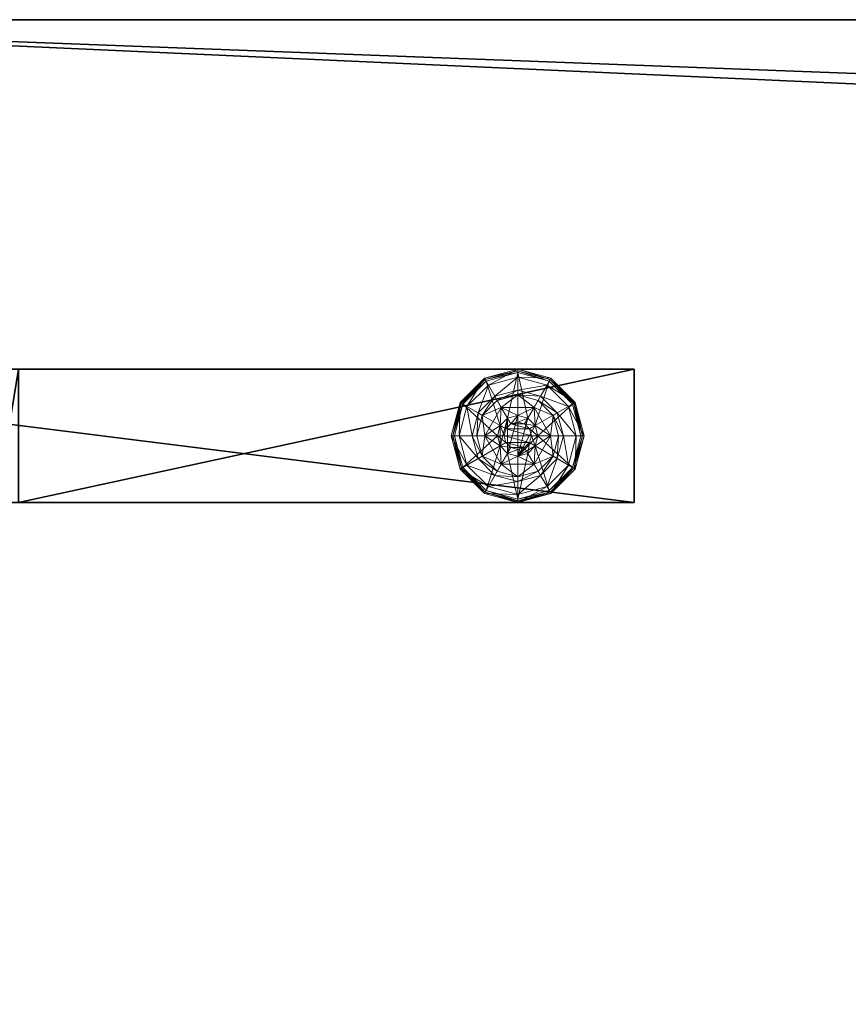
# Model space of a CAD drawing. Extents: x -1 to 273, y 42 to 103.
# Drawn here: x 204 to 210, y 65 to 72 of the extents above; entities that cross this region are included whole.
import ezdxf

# ---------------------------------------------------------------- set-up
doc = ezdxf.new("R2010")
doc.units = 0
doc.header["$LTSCALE"] = 0.3
doc.header["$MEASUREMENT"] = 0
for name, color, linetype in [('A-FURN-ATTRIBUTE-T', 7, 'Continuous'), ('EDGE', 1, 'Continuous'), ('PIETEMENT-V', 2, 'Continuous'), ('SURFACE-H', 7, 'Continuous')]:
    doc.layers.add(name, color=color, linetype=linetype)
doc.layers.add('QUINCAILLERIE-BLANC', color=4, linetype='Continuous', lineweight=13)
doc.styles.add('LOGIFLEX - Notes', font='ARIALN.TTF', dxfattribs={"height": 0.09375})

# ---------------------------------------------------------------- blocks, each defined once
blk = doc.blocks.new('3-3072WAVC-MSF')
at = {"layer": 'EDGE'}
mesh = blk.add_polyface(dxfattribs=at)
corners = [(43.9843, 0, 29), (43.9843, 0, 28), (43.2686, -0.0866, 29), (42, -0.75, 28), (41.4059, -1.1585, 28), (42, -0.75, 29), (40.7314, -1.4134, 28), (40.7314, -1.4134, 29), (40.0157, -1.5, 28), (40.0157, -1.5, 29), (41.4059, -1.1585, 29), (31.9843, -1.5, 28), (31.9843, -1.5, 29), (42.5941, -0.3415, 28), (42.5941, -0.3415, 29), (43.2686, -0.0866, 28), (31.2686, -1.4134, 29), (30, -0.75, 28), (29.4059, -0.3415, 28), (30, -0.75, 29), (28.7314, -0.0866, 28), (28.7314, -0.0866, 29), (28.0157, 0, 28), (28.0157, 0, 29), (29.4059, -0.3415, 29), (0, 0, 28), (0, 0, 29), (30.5941, -1.1585, 28), (30.5941, -1.1585, 29), (31.2686, -1.4134, 28), (72, 0, 28), (72, 0, 29), (72, -30, 28), (72, -30, 29), (0, -30, 28), (0, -30, 29)]
mesh.append_faces([[corners[k] for k in face] for face in [(3, 5, 13, 13), (17, 19, 27, 27)]], dxfattribs={"vtx0": -1, "vtx1": -1, "vtx2": -1})
mesh.append_faces([[corners[k] for k in face] for face in [(0, 1, 2, 2), (6, 7, 4, 4), (6, 8, 7, 7), (10, 5, 4, 4), (8, 11, 9, 9), (13, 14, 15, 15), (2, 15, 14, 14), (12, 11, 16, 16), (20, 21, 18, 18), (20, 22, 21, 21), (24, 19, 18, 18), (22, 25, 23, 23), (27, 28, 29, 29), (16, 29, 28, 28), (30, 1, 31, 31), (32, 30, 33, 33), (34, 32, 35, 35), (25, 34, 26, 26)]], dxfattribs={"vtx1": -1, "vtx2": -1})
mesh.append_faces([[corners[k] for k in face] for face in [(3, 4, 5, 5), (17, 18, 19, 19)]], dxfattribs={"vtx1": -1, "vtx2": -1, "vtx3": -1})
mesh.append_faces([[corners[k] for k in face] for face in [(8, 9, 7, 7), (7, 10, 4, 4), (11, 12, 9, 9), (5, 14, 13, 13), (1, 15, 2, 2), (22, 23, 21, 21), (21, 24, 18, 18), (25, 26, 23, 23), (19, 28, 27, 27), (11, 29, 16, 16), (1, 0, 31, 31), (30, 31, 33, 33), (32, 33, 35, 35), (34, 35, 26, 26)]], dxfattribs={"vtx2": -1, "vtx3": -1})
at = {"layer": 'SURFACE-H'}
mesh = blk.add_polyface(dxfattribs=at)
corners = [(43.2686, -0.0866, 29), (42.5941, -0.3415, 29), (43.9843, 0, 29), (42, -0.75, 29), (72, 0, 29), (40.7314, -1.4134, 29), (72, -30, 29), (41.4059, -1.1585, 29), (40.0157, -1.5, 29), (30.5941, -1.1585, 29), (30, -0.75, 29), (28.0157, 0, 29), (0, 0, 29), (31.2686, -1.4134, 29), (28.7314, -0.0866, 29), (29.4059, -0.3415, 29), (0, -30, 29), (31.9843, -1.5, 29)]
mesh.append_faces([[corners[k] for k in face] for face in [(4, 5, 6, 6), (5, 4, 7, 7), (2, 7, 4, 4), (9, 12, 13, 13), (13, 16, 17, 17), (6, 17, 16, 16), (15, 11, 10, 10)]], dxfattribs={"vtx0": -1, "vtx1": -1, "vtx2": -1})
mesh.append_faces([[corners[k] for k in face] for face in [(9, 11, 12, 12)]], dxfattribs={"vtx0": -1, "vtx2": -1, "vtx3": -1})
mesh.append_faces([[corners[k] for k in face] for face in [(0, 1, 2, 2), (14, 11, 15, 15)]], dxfattribs={"vtx1": -1, "vtx2": -1})
mesh.append_faces([[corners[k] for k in face] for face in [(1, 3, 2, 2), (3, 7, 2, 2), (5, 8, 6, 6), (9, 10, 11, 11), (12, 16, 13, 13), (8, 17, 6, 6)]], dxfattribs={"vtx1": -1, "vtx2": -1, "vtx3": -1})
mesh = blk.add_polyface(dxfattribs=at)
corners = [(41.4059, -1.1585, 28), (72, 0, 28), (40.7314, -1.4134, 28), (43.9843, 0, 28), (42, -0.75, 28), (43.2686, -0.0866, 28), (42.5941, -0.3415, 28), (31.9843, -1.5, 28), (0, -30, 28), (31.2686, -1.4134, 28), (40.0157, -1.5, 28), (72, -30, 28), (28.7314, -0.0866, 28), (29.4059, -0.3415, 28), (28.0157, 0, 28), (30, -0.75, 28), (30.5941, -1.1585, 28), (0, 0, 28)]
mesh.append_faces([[corners[k] for k in face] for face in [(0, 1, 2, 2), (1, 0, 3, 3), (7, 8, 9, 9), (8, 10, 11, 11), (2, 11, 10, 10), (14, 16, 17, 17), (9, 17, 16, 16), (6, 3, 4, 4)]], dxfattribs={"vtx0": -1, "vtx1": -1, "vtx2": -1})
mesh.append_faces([[corners[k] for k in face] for face in [(5, 3, 6, 6), (12, 13, 14, 14)]], dxfattribs={"vtx1": -1, "vtx2": -1})
mesh.append_faces([[corners[k] for k in face] for face in [(0, 4, 3, 3), (7, 10, 8, 8), (1, 11, 2, 2), (13, 15, 14, 14), (15, 16, 14, 14), (8, 17, 9, 9)]], dxfattribs={"vtx1": -1, "vtx2": -1, "vtx3": -1})
blk = doc.blocks.new('3-PAT-G-M30')
at = {"layer": 'PIETEMENT-V'}
mesh = blk.add_polyface(dxfattribs=at)
corners = [(4.2075, -3.625, 27.375), (4.2075, -2.625, 27.375), (3.75, -3.625, 26.9175), (4.375, -3.625, 28), (4.375, -2.625, 28), (3.125, -3.625, 26.75), (3.125, -2.625, 26.75), (2.5, -3.625, 26.9175), (3.75, -2.625, 26.9175), (1.875, -2.625, 28), (1.875, -3.625, 28), (2.0425, -2.625, 27.375), (2.0425, -3.625, 27.375), (2.5, -2.625, 26.9175), (1, -2.625, 28), (1, -2.625, 0.5), (9, -2.625, 0.5), (9, -2.625, 28), (9, -3.625, 28), (9, -3.625, 0.5), (1, -3.625, 0.5), (1, -3.625, 28)]
mesh.append_faces([[corners[k] for k in face] for face in [(14, 11, 15, 15), (1, 16, 8, 8), (8, 15, 6, 6), (18, 0, 19, 19), (5, 20, 2, 2), (2, 19, 0, 0)]], dxfattribs={"vtx0": -1, "vtx1": -1, "vtx2": -1})
mesh.append_faces([[corners[k] for k in face] for face in [(0, 1, 2, 2), (3, 4, 0, 0), (5, 6, 7, 7), (6, 5, 8, 8), (2, 8, 5, 5), (9, 10, 11, 11), (11, 12, 13, 13), (7, 13, 12, 12), (9, 11, 14, 14), (4, 17, 1, 1), (4, 3, 17, 17), (18, 19, 17, 17), (3, 0, 18, 18), (10, 21, 12, 12), (14, 15, 21, 21), (10, 9, 21, 21), (20, 15, 19, 19)]], dxfattribs={"vtx1": -1, "vtx2": -1})
mesh.append_faces([[corners[k] for k in face] for face in [(11, 13, 15, 15), (13, 6, 15, 15), (17, 16, 1, 1), (16, 15, 8, 8), (5, 7, 20, 20), (7, 12, 20, 20), (21, 20, 12, 12), (20, 19, 2, 2)]], dxfattribs={"vtx1": -1, "vtx2": -1, "vtx3": -1})
mesh.append_faces([[corners[k] for k in face] for face in [(4, 1, 0, 0), (1, 8, 2, 2), (10, 12, 11, 11), (6, 13, 7, 7), (3, 18, 17, 17), (19, 16, 17, 17), (15, 20, 21, 21), (9, 14, 21, 21), (15, 16, 19, 19)]], dxfattribs={"vtx2": -1, "vtx3": -1})
at = {"layer": 'QUINCAILLERIE-BLANC'}
mesh = blk.add_polyface(dxfattribs=at)
corners = [(8.002, -2.912, 0.3823), (8.002, -2.912, 0.5781), (8.248, -2.912, 0.3823), (7.9929, -3.0487, 0.5781), (8.0487, -2.9929, 0.5781), (8.125, -2.9725, 0.5781), (7.879, -3.125, 0.5781), (8.0487, -2.9929, 2.0373), (8.125, -2.8175, 0.3823), (7.9713, -2.8587, 0.3823), (7.8587, -2.9713, 0.3823), (7.692, -2.875, 0.1223), (7.7435, -2.9047, 0.1476), (7.875, -2.692, 0.1223), (8.125, -2.6844, 0.1476), (8.125, -2.625, 0.1223), (7.9047, -2.7435, 0.1476), (7.9534, -2.8278, 0.245), (8.125, -2.7819, 0.245), (7.8278, -2.9534, 0.245), (8.125, -2.625, 0.0273), (7.692, -2.875, 0.0273), (7.875, -2.692, 0.0273), (7.7136, -2.8875, 0.0023), (7.7028, -2.8812, 0.0057), (7.8875, -2.7136, 0.0023), (7.6375, -3.125, 0.0057), (7.6949, -2.8767, 0.0148), (8.125, -2.6375, 0.0057), (8.125, -2.65, 0.0023), (7.8812, -2.7028, 0.0057), (8.125, -2.9725, 0.0023), (8.0487, -2.9929, 0.0023), (7.9929, -3.0487, 0.0023), (8.125, -2.9725, 0.1223), (8.0487, -2.9929, 0.1223)]
mesh.append_faces([[corners[k] for k in face] for face in [(2, 8, 0, 0), (29, 32, 25, 25), (33, 25, 32, 32)]], dxfattribs={"vtx0": -1, "vtx1": -1, "vtx2": -1})
mesh.append_faces([[corners[k] for k in face] for face in [(14, 17, 18, 18), (10, 17, 19, 19)]], dxfattribs={"vtx0": -1, "vtx2": -1})
mesh.append_faces([[corners[k] for k in face] for face in [(0, 1, 2, 2), (4, 7, 5, 5), (11, 12, 13, 13), (14, 15, 16, 16), (12, 19, 16, 16), (8, 18, 9, 9), (13, 16, 15, 15), (15, 20, 13, 13), (21, 11, 22, 22), (22, 13, 20, 20), (23, 24, 25, 25), (28, 29, 30, 30), (25, 30, 29, 29), (31, 34, 32, 32), (35, 32, 34, 34)]], dxfattribs={"vtx1": -1, "vtx2": -1})
mesh.append_faces([[corners[k] for k in face] for face in [(3, 4, 1, 1), (4, 5, 1, 1), (8, 9, 0, 0), (9, 10, 0, 0), (31, 32, 29, 29), (23, 25, 33, 33)]], dxfattribs={"vtx1": -1, "vtx2": -1, "vtx3": -1})
mesh.append_faces([[corners[k] for k in face] for face in [(24, 26, 27, 27), (24, 27, 30, 30), (27, 21, 30, 30), (20, 28, 22, 22), (21, 22, 30, 30), (30, 22, 28, 28)]], dxfattribs={"vtx2": -1})
mesh.append_faces([[corners[k] for k in face] for face in [(6, 1, 0, 0), (14, 16, 17, 17), (12, 16, 13, 13), (10, 9, 17, 17), (18, 17, 9, 9), (19, 17, 16, 16), (11, 13, 22, 22), (24, 30, 25, 25)]], dxfattribs={"vtx2": -1, "vtx3": -1})
mesh = blk.add_polyface(dxfattribs=at)
corners = [(8.002, -2.912, 0.5781), (8.248, -2.912, 0.5781), (8.248, -2.912, 0.3823), (8.125, -2.9725, 0.5781), (8.2013, -2.9929, 0.5781), (8.2571, -3.0487, 0.5781), (8.2571, -3.0487, 2.0373), (8.2775, -3.125, 0.5781), (8.2013, -2.9929, 2.0373), (8.125, -2.9725, 2.0373), (8.2775, -3.125, 2.0373), (8.2788, -2.8587, 0.3823), (8.125, -2.8175, 0.3823), (8.125, -2.625, 0.1223), (8.125, -2.6844, 0.1476), (8.375, -2.692, 0.1223), (8.125, -2.7819, 0.245), (8.3453, -2.7435, 0.1476), (8.2966, -2.8278, 0.245), (8.125, -2.625, 0.0273), (8.375, -2.692, 0.0273), (8.125, -2.65, 0.0023), (8.125, -2.6375, 0.0057), (8.3625, -2.7136, 0.0023), (8.3687, -2.7028, 0.0057), (8.125, -2.9725, 0.0023), (8.2013, -2.9929, 0.0023), (8.2571, -3.0487, 0.0023), (8.2571, -3.0487, 0.1223), (8.2775, -3.125, 0.1223), (8.125, -2.9725, 0.1223), (8.2013, -2.9929, 0.1223), (8.2775, -3.125, 0.0023), (8.125, -3.2775, 0.1223), (8.2138, -3.0738, 2.0873), (8.0362, -3.0738, 2.0873), (8.2275, -3.125, 2.0873), (8.125, -3.0225, 2.0873), (8.0737, -3.0362, 2.0873), (8.1763, -3.0362, 2.0873)]
mesh.append_faces([[corners[k] for k in face] for face in [(0, 3, 1, 1), (25, 21, 26, 26), (26, 23, 27, 27), (28, 33, 31, 31), (31, 33, 30, 30), (34, 35, 36, 36), (39, 38, 34, 34)]], dxfattribs={"vtx0": -1, "vtx1": -1, "vtx2": -1})
mesh.append_faces([[corners[k] for k in face] for face in [(12, 18, 16, 16)]], dxfattribs={"vtx0": -1, "vtx2": -1})
mesh.append_faces([[corners[k] for k in face] for face in [(5, 6, 7, 7), (6, 5, 8, 8), (3, 9, 4, 4), (4, 8, 5, 5), (13, 14, 15, 15), (14, 16, 17, 17), (19, 13, 20, 20), (21, 22, 23, 23), (28, 27, 29, 29), (27, 28, 26, 26), (30, 25, 31, 31), (31, 26, 28, 28), (37, 38, 39, 39), (6, 34, 10, 10), (34, 6, 39, 39), (9, 37, 8, 8), (8, 39, 6, 6)]], dxfattribs={"vtx1": -1, "vtx2": -1})
mesh.append_faces([[corners[k] for k in face] for face in [(3, 4, 1, 1), (4, 5, 1, 1), (11, 12, 2, 2), (21, 23, 26, 26)]], dxfattribs={"vtx1": -1, "vtx2": -1, "vtx3": -1})
mesh.append_faces([[corners[k] for k in face] for face in [(22, 19, 24, 24)]], dxfattribs={"vtx2": -1})
mesh.append_faces([[corners[k] for k in face] for face in [(0, 1, 2, 2), (9, 8, 4, 4), (6, 10, 7, 7), (12, 11, 18, 18), (16, 18, 17, 17), (25, 26, 31, 31), (27, 32, 29, 29), (37, 39, 8, 8), (34, 36, 10, 10)]], dxfattribs={"vtx2": -1, "vtx3": -1})
mesh = blk.add_polyface(dxfattribs=at)
corners = [(8.248, -2.912, 0.3823), (8.248, -2.912, 0.5781), (8.371, -3.125, 0.3823), (8.371, -3.125, 0.5781), (8.2571, -3.0487, 0.5781), (8.2775, -3.125, 0.5781), (8.3913, -2.9713, 0.3823), (8.2788, -2.8587, 0.3823), (8.4325, -3.125, 0.3823), (8.558, -2.875, 0.1223), (8.5065, -2.9047, 0.1476), (8.625, -3.125, 0.1223), (8.3453, -2.7435, 0.1476), (8.2966, -2.8278, 0.245), (8.4222, -2.9534, 0.245), (8.5656, -3.125, 0.1476), (8.125, -2.6844, 0.1476), (8.375, -2.692, 0.1223), (8.4681, -3.125, 0.245), (8.558, -2.875, 0.0273), (8.625, -3.125, 0.0273), (8.125, -2.625, 0.1223), (8.375, -2.692, 0.0273), (8.5364, -2.8875, 0.0023), (8.5472, -2.8812, 0.0057), (8.6, -3.125, 0.0023), (8.3687, -2.7028, 0.0057), (8.5551, -2.8767, 0.0148), (8.6125, -3.125, 0.0057), (8.125, -2.6375, 0.0057), (8.3625, -2.7136, 0.0023), (8.125, -2.625, 0.0273), (8.2571, -3.0487, 0.0023), (8.2775, -3.125, 0.0023)]
mesh.append_faces([[corners[k] for k in face] for face in [(1, 4, 3, 3), (2, 6, 0, 0), (32, 23, 33, 33), (23, 32, 30, 30)]], dxfattribs={"vtx0": -1, "vtx1": -1, "vtx2": -1})
mesh.append_faces([[corners[k] for k in face] for face in [(10, 13, 14, 14), (6, 18, 14, 14)]], dxfattribs={"vtx0": -1, "vtx2": -1})
mesh.append_faces([[corners[k] for k in face] for face in [(2, 8, 6, 6)]], dxfattribs={"vtx0": -1, "vtx2": -1, "vtx3": -1})
mesh.append_faces([[corners[k] for k in face] for face in [(0, 1, 2, 2), (9, 10, 11, 11), (10, 9, 12, 12), (10, 14, 15, 15), (6, 14, 7, 7), (17, 12, 9, 9), (19, 9, 20, 20), (9, 19, 17, 17), (22, 17, 19, 19), (23, 24, 25, 25), (24, 23, 26, 26), (30, 26, 23, 23)]], dxfattribs={"vtx1": -1, "vtx2": -1})
mesh.append_faces([[corners[k] for k in face] for face in [(4, 5, 3, 3), (6, 7, 0, 0), (23, 25, 33, 33)]], dxfattribs={"vtx1": -1, "vtx2": -1, "vtx3": -1})
mesh.append_faces([[corners[k] for k in face] for face in [(24, 26, 27, 27), (24, 27, 28, 28), (19, 27, 22, 22), (27, 19, 28, 28), (19, 20, 28, 28), (31, 22, 26, 26), (26, 22, 27, 27)]], dxfattribs={"vtx2": -1})
mesh.append_faces([[corners[k] for k in face] for face in [(1, 3, 2, 2), (10, 12, 13, 13), (10, 15, 11, 11), (16, 12, 17, 17), (6, 8, 18, 18), (14, 13, 7, 7), (14, 18, 15, 15), (21, 17, 22, 22), (9, 11, 20, 20), (24, 28, 25, 25), (29, 26, 30, 30)]], dxfattribs={"vtx2": -1, "vtx3": -1})
mesh = blk.add_polyface(dxfattribs=at)
corners = [(7.879, -3.125, 0.5781), (7.9929, -3.0487, 0.5781), (8.002, -2.912, 0.5781), (7.9725, -3.125, 0.5781), (7.879, -3.125, 0.3823), (8.002, -2.912, 0.3823), (8.125, -2.9725, 2.0373), (8.125, -2.9725, 0.5781), (8.0487, -2.9929, 2.0373), (7.9929, -3.0487, 2.0373), (8.0487, -2.9929, 0.5781), (7.9725, -3.125, 2.0373), (7.8587, -2.9713, 0.3823), (7.8175, -3.125, 0.3823), (7.7435, -2.9047, 0.1476), (7.692, -2.875, 0.1223), (7.6844, -3.125, 0.1476), (7.7819, -3.125, 0.245), (7.8278, -2.9534, 0.245), (7.625, -3.125, 0.1223), (7.692, -2.875, 0.0273), (7.625, -3.125, 0.0273), (7.7028, -2.8812, 0.0057), (7.7136, -2.8875, 0.0023), (7.6375, -3.125, 0.0057), (7.6949, -2.8767, 0.0148), (7.65, -3.125, 0.0023), (7.9725, -3.125, 0.0023), (7.9929, -3.0487, 0.0023), (7.9929, -3.0487, 0.1223), (8.0487, -2.9929, 0.1223), (7.9725, -3.125, 0.1223), (8.0487, -2.9929, 0.0023), (7.9929, -3.2013, 0.1223), (8.125, -2.9725, 0.1223), (8.0487, -3.2571, 0.1223), (8.0362, -3.0738, 2.0873), (8.2138, -3.0738, 2.0873), (8.0737, -3.0362, 2.0873), (8.0225, -3.125, 2.0873), (8.2275, -3.125, 2.0873), (8.125, -3.0225, 2.0873), (8.0362, -3.1762, 2.0873)]
mesh.append_faces([[corners[k] for k in face] for face in [(0, 1, 2, 2), (5, 12, 4, 4), (27, 23, 28, 28), (36, 37, 38, 38)]], dxfattribs={"vtx0": -1, "vtx1": -1, "vtx2": -1})
mesh.append_faces([[corners[k] for k in face] for face in [(14, 17, 18, 18)]], dxfattribs={"vtx0": -1, "vtx2": -1})
mesh.append_faces([[corners[k] for k in face] for face in [(0, 3, 1, 1)]], dxfattribs={"vtx0": -1, "vtx2": -1, "vtx3": -1})
mesh.append_faces([[corners[k] for k in face] for face in [(4, 0, 5, 5), (6, 7, 8, 8), (1, 9, 10, 10), (9, 1, 11, 11), (3, 11, 1, 1), (14, 15, 16, 16), (12, 18, 13, 13), (19, 16, 15, 15), (15, 20, 19, 19), (21, 19, 20, 20), (22, 23, 24, 24), (26, 24, 23, 23), (29, 28, 30, 30), (28, 29, 27, 27), (31, 27, 29, 29), (41, 6, 38, 38), (9, 36, 8, 8), (36, 9, 39, 39), (11, 39, 9, 9), (8, 38, 6, 6)]], dxfattribs={"vtx1": -1, "vtx2": -1})
mesh.append_faces([[corners[k] for k in face] for face in [(12, 13, 4, 4), (26, 23, 27, 27), (29, 30, 33, 33), (30, 34, 35, 35), (36, 39, 40, 40)]], dxfattribs={"vtx1": -1, "vtx2": -1, "vtx3": -1})
mesh.append_faces([[corners[k] for k in face] for face in [(20, 25, 21, 21), (24, 21, 25, 25)]], dxfattribs={"vtx2": -1})
mesh.append_faces([[corners[k] for k in face] for face in [(9, 8, 10, 10), (14, 16, 17, 17), (18, 17, 13, 13), (28, 32, 30, 30), (42, 39, 11, 11), (36, 38, 8, 8)]], dxfattribs={"vtx2": -1, "vtx3": -1})
mesh = blk.add_polyface(dxfattribs=at)
corners = [(8.248, -3.338, 0.5781), (8.125, -3.2775, 0.5781), (8.002, -3.338, 0.5781), (8.0487, -3.2571, 0.5781), (7.9929, -3.2013, 0.5781), (8.248, -3.338, 0.3823), (8.002, -3.338, 0.3823), (7.9929, -3.2013, 2.0373), (7.9725, -3.125, 0.5781), (8.0487, -3.2571, 2.0373), (8.125, -3.2775, 2.0373), (7.9725, -3.125, 2.0373), (7.9713, -3.3913, 0.3823), (8.125, -3.4325, 0.3823), (8.125, -3.625, 0.1223), (8.125, -3.5656, 0.1476), (7.875, -3.558, 0.1223), (8.125, -3.4681, 0.245), (7.9047, -3.5065, 0.1476), (7.9534, -3.4222, 0.245), (8.125, -3.625, 0.0273), (7.875, -3.558, 0.0273), (8.125, -3.6, 0.0023), (8.125, -3.6125, 0.0057), (7.8875, -3.5364, 0.0023), (8.125, -3.6217, 0.0148), (7.8812, -3.5472, 0.0057), (8.125, -3.2775, 0.0023), (8.0487, -3.2571, 0.0023), (7.9929, -3.2013, 0.0023), (7.9929, -3.2013, 0.1223), (7.9725, -3.125, 0.1223), (8.125, -3.2775, 0.1223), (8.0487, -3.2571, 0.1223), (7.9725, -3.125, 0.0023), (8.0487, -2.9929, 0.1223), (7.9929, -3.0487, 0.1223), (8.125, -2.9725, 0.1223), (8.0737, -3.2138, 2.0873), (8.1763, -3.2138, 2.0873), (8.0362, -3.1762, 2.0873), (8.2138, -3.1762, 2.0873), (8.0225, -3.125, 2.0873), (8.125, -3.2275, 2.0873)]
mesh.append_faces([[corners[k] for k in face] for face in [(0, 1, 2, 2), (27, 22, 28, 28), (28, 24, 29, 29), (30, 35, 33, 33), (33, 37, 32, 32), (38, 39, 40, 40), (40, 41, 42, 42)]], dxfattribs={"vtx0": -1, "vtx1": -1, "vtx2": -1})
mesh.append_faces([[corners[k] for k in face] for face in [(13, 19, 17, 17)]], dxfattribs={"vtx0": -1, "vtx2": -1})
mesh.append_faces([[corners[k] for k in face] for face in [(5, 0, 6, 6), (4, 7, 8, 8), (7, 4, 9, 9), (1, 10, 3, 3), (3, 9, 4, 4), (14, 15, 16, 16), (15, 17, 18, 18), (20, 14, 21, 21), (22, 23, 24, 24), (30, 29, 31, 31), (29, 30, 28, 28), (32, 27, 33, 33), (33, 28, 30, 30), (31, 36, 30, 30), (7, 40, 11, 11), (40, 7, 38, 38), (10, 43, 9, 9), (9, 38, 7, 7)]], dxfattribs={"vtx1": -1, "vtx2": -1})
mesh.append_faces([[corners[k] for k in face] for face in [(1, 3, 2, 2), (3, 4, 2, 2), (12, 13, 6, 6), (22, 24, 28, 28), (39, 41, 40, 40)]], dxfattribs={"vtx1": -1, "vtx2": -1, "vtx3": -1})
mesh.append_faces([[corners[k] for k in face] for face in [(23, 25, 26, 26), (25, 20, 26, 26)]], dxfattribs={"vtx2": -1})
mesh.append_faces([[corners[k] for k in face] for face in [(0, 2, 6, 6), (10, 9, 3, 3), (7, 11, 8, 8), (13, 12, 19, 19), (27, 28, 33, 33), (29, 34, 31, 31), (43, 38, 9, 9)]], dxfattribs={"vtx2": -1, "vtx3": -1})
mesh = blk.add_polyface(dxfattribs=at)
corners = [(8.371, -3.125, 0.3823), (8.371, -3.125, 0.5781), (8.248, -3.338, 0.3823), (8.2571, -3.2013, 0.5781), (8.248, -3.338, 0.5781), (8.2775, -3.125, 0.5781), (8.2571, -3.2013, 2.0373), (8.2013, -3.2571, 0.5781), (8.2775, -3.125, 2.0373), (8.2013, -3.2571, 2.0373), (8.3913, -3.2787, 0.3823), (8.4325, -3.125, 0.3823), (8.5065, -3.3453, 0.1476), (8.558, -3.375, 0.1223), (8.5656, -3.125, 0.1476), (8.4681, -3.125, 0.245), (8.4222, -3.2966, 0.245), (8.625, -3.125, 0.1223), (8.558, -3.375, 0.0273), (8.625, -3.125, 0.0273), (8.5472, -3.3688, 0.0057), (8.5364, -3.3625, 0.0023), (8.6125, -3.125, 0.0057), (8.6, -3.125, 0.0023), (8.2775, -3.125, 0.0023), (8.2571, -3.2013, 0.0023), (8.125, -3.2775, 0.0023), (8.125, -3.2775, 0.1223), (8.2013, -3.2571, 0.0023), (8.2571, -3.2013, 0.1223), (8.2013, -3.2571, 0.1223), (8.2775, -3.125, 0.1223), (8.2571, -3.0487, 0.1223), (8.0737, -3.2138, 2.0873), (8.125, -3.2275, 2.0873), (8.1763, -3.2138, 2.0873), (8.2275, -3.125, 2.0873), (8.0225, -3.125, 2.0873), (8.2138, -3.1762, 2.0873), (8.125, -3.2775, 2.0373)]
mesh.append_faces([[corners[k] for k in face] for face in [(1, 3, 4, 4), (2, 10, 0, 0), (24, 21, 25, 25), (21, 24, 23, 23), (29, 27, 31, 31), (36, 37, 38, 38)]], dxfattribs={"vtx0": -1, "vtx1": -1, "vtx2": -1})
mesh.append_faces([[corners[k] for k in face] for face in [(12, 15, 16, 16)]], dxfattribs={"vtx0": -1, "vtx2": -1})
mesh.append_faces([[corners[k] for k in face] for face in [(0, 1, 2, 2), (3, 6, 7, 7), (6, 3, 8, 8), (5, 8, 3, 3), (12, 13, 14, 14), (10, 16, 11, 11), (17, 14, 13, 13), (13, 18, 17, 17), (19, 17, 18, 18), (20, 21, 22, 22), (18, 20, 19, 19), (23, 22, 21, 21), (22, 19, 20, 20), (26, 27, 28, 28), (29, 25, 30, 30), (25, 29, 24, 24), (30, 28, 27, 27), (31, 24, 29, 29), (30, 27, 29, 29), (34, 39, 35, 35), (6, 38, 9, 9), (38, 6, 36, 36), (9, 35, 39, 39), (8, 36, 6, 6)]], dxfattribs={"vtx1": -1, "vtx2": -1})
mesh.append_faces([[corners[k] for k in face] for face in [(5, 3, 1, 1), (10, 11, 0, 0), (32, 31, 27, 27)]], dxfattribs={"vtx1": -1, "vtx2": -1, "vtx3": -1})
mesh.append_faces([[corners[k] for k in face] for face in [(6, 9, 7, 7), (12, 14, 15, 15), (16, 15, 11, 11), (25, 28, 30, 30), (33, 34, 35, 35), (38, 35, 9, 9)]], dxfattribs={"vtx2": -1, "vtx3": -1})
mesh = blk.add_polyface(dxfattribs=at)
corners = [(8.002, -3.338, 0.5781), (7.9929, -3.2013, 0.5781), (7.879, -3.125, 0.5781), (7.9725, -3.125, 0.5781), (8.002, -3.338, 0.3823), (7.879, -3.125, 0.3823), (7.8587, -3.2787, 0.3823), (7.8175, -3.125, 0.3823), (7.9713, -3.3913, 0.3823), (7.692, -3.375, 0.1223), (7.7435, -3.3453, 0.1476), (7.625, -3.125, 0.1223), (7.9047, -3.5065, 0.1476), (7.9534, -3.4222, 0.245), (7.8278, -3.2966, 0.245), (7.6844, -3.125, 0.1476), (8.125, -3.5656, 0.1476), (7.875, -3.558, 0.1223), (7.7819, -3.125, 0.245), (8.125, -3.4681, 0.245), (7.692, -3.375, 0.0273), (7.625, -3.125, 0.0273), (8.125, -3.625, 0.1223), (7.875, -3.558, 0.0273), (7.7136, -3.3625, 0.0023), (7.7028, -3.3688, 0.0057), (7.65, -3.125, 0.0023), (7.8812, -3.5472, 0.0057), (7.6375, -3.125, 0.0057), (8.125, -3.6125, 0.0057), (7.8875, -3.5364, 0.0023), (8.125, -3.625, 0.0273), (7.9929, -3.2013, 0.0023), (7.9725, -3.125, 0.0023)]
mesh.append_faces([[corners[k] for k in face] for face in [(0, 1, 2, 2), (5, 6, 4, 4), (32, 24, 33, 33), (24, 32, 30, 30)]], dxfattribs={"vtx0": -1, "vtx1": -1, "vtx2": -1})
mesh.append_faces([[corners[k] for k in face] for face in [(10, 13, 14, 14), (6, 18, 14, 14)]], dxfattribs={"vtx0": -1, "vtx2": -1})
mesh.append_faces([[corners[k] for k in face] for face in [(4, 0, 5, 5), (9, 10, 11, 11), (10, 9, 12, 12), (10, 14, 15, 15), (6, 14, 8, 8), (17, 12, 9, 9), (20, 9, 21, 21), (9, 20, 17, 17), (23, 17, 20, 20), (24, 25, 26, 26), (25, 24, 27, 27), (30, 27, 24, 24)]], dxfattribs={"vtx1": -1, "vtx2": -1})
mesh.append_faces([[corners[k] for k in face] for face in [(1, 3, 2, 2), (7, 6, 5, 5), (6, 8, 4, 4), (24, 26, 33, 33)]], dxfattribs={"vtx1": -1, "vtx2": -1, "vtx3": -1})
mesh.append_faces([[corners[k] for k in face] for face in [(20, 25, 23, 23), (25, 20, 28, 28), (31, 23, 27, 27), (27, 23, 25, 25), (20, 21, 28, 28)]], dxfattribs={"vtx2": -1})
mesh.append_faces([[corners[k] for k in face] for face in [(0, 2, 5, 5), (10, 12, 13, 13), (10, 15, 11, 11), (16, 12, 17, 17), (6, 7, 18, 18), (14, 13, 8, 8), (14, 18, 15, 15), (19, 13, 12, 12), (22, 17, 23, 23), (9, 11, 21, 21), (25, 28, 26, 26), (29, 27, 30, 30)]], dxfattribs={"vtx2": -1, "vtx3": -1})
mesh = blk.add_polyface(dxfattribs=at)
corners = [(8.371, -3.125, 0.5781), (8.248, -3.338, 0.5781), (8.248, -3.338, 0.3823), (8.2571, -3.2013, 0.5781), (8.2013, -3.2571, 0.5781), (8.125, -3.2775, 0.5781), (8.125, -3.2775, 2.0373), (8.2013, -3.2571, 2.0373), (8.002, -3.338, 0.3823), (8.125, -3.4325, 0.3823), (8.2788, -3.3913, 0.3823), (8.3913, -3.2787, 0.3823), (8.558, -3.375, 0.1223), (8.5065, -3.3453, 0.1476), (8.375, -3.558, 0.1223), (8.125, -3.5656, 0.1476), (8.125, -3.625, 0.1223), (8.3453, -3.5065, 0.1476), (8.2966, -3.4222, 0.245), (8.125, -3.4681, 0.245), (8.4222, -3.2966, 0.245), (8.125, -3.625, 0.0273), (8.558, -3.375, 0.0273), (8.375, -3.558, 0.0273), (8.5364, -3.3625, 0.0023), (8.5472, -3.3688, 0.0057), (8.3625, -3.5364, 0.0023), (8.125, -3.6125, 0.0057), (8.125, -3.6, 0.0023), (8.3687, -3.5472, 0.0057), (8.3733, -3.5551, 0.0148), (8.125, -3.6217, 0.0148), (8.125, -3.2775, 0.0023), (8.2013, -3.2571, 0.0023), (8.2571, -3.2013, 0.0023)]
mesh.append_faces([[corners[k] for k in face] for face in [(8, 9, 2, 2), (28, 33, 26, 26), (34, 26, 33, 33)]], dxfattribs={"vtx0": -1, "vtx1": -1, "vtx2": -1})
mesh.append_faces([[corners[k] for k in face] for face in [(15, 18, 19, 19), (11, 18, 20, 20), (27, 30, 31, 31)]], dxfattribs={"vtx0": -1, "vtx2": -1})
mesh.append_faces([[corners[k] for k in face] for face in [(6, 5, 7, 7), (4, 7, 5, 5), (12, 13, 14, 14), (15, 16, 17, 17), (13, 20, 17, 17), (9, 19, 10, 10), (14, 17, 16, 16), (16, 21, 14, 14), (22, 12, 23, 23), (23, 14, 21, 21), (24, 25, 26, 26), (27, 28, 29, 29), (21, 31, 23, 23), (26, 29, 28, 28), (30, 23, 31, 31)]], dxfattribs={"vtx1": -1, "vtx2": -1})
mesh.append_faces([[corners[k] for k in face] for face in [(3, 4, 1, 1), (4, 5, 1, 1), (9, 10, 2, 2), (10, 11, 2, 2), (32, 33, 28, 28), (24, 26, 34, 34)]], dxfattribs={"vtx1": -1, "vtx2": -1, "vtx3": -1})
mesh.append_faces([[corners[k] for k in face] for face in [(25, 22, 30, 30), (25, 30, 29, 29), (22, 23, 30, 30)]], dxfattribs={"vtx2": -1})
mesh.append_faces([[corners[k] for k in face] for face in [(0, 1, 2, 2), (15, 17, 18, 18), (13, 17, 14, 14), (11, 10, 18, 18), (19, 18, 10, 10), (20, 18, 17, 17), (12, 14, 23, 23), (27, 29, 30, 30), (25, 29, 26, 26)]], dxfattribs={"vtx2": -1, "vtx3": -1})
blk = doc.blocks.new('LV3072MSF_THREEDVIEW_MGR_____CONNECTIVITY_____No_____E_____No_____GROMMET_____NGR_____LAYER_____B3_____MGR_____No_____QI_____No_____WAVC_____Wav')
blk.add_blockref('3-PAT-G-M30', (0, 0))
blk = doc.blocks.new('LV3072MSF_THREEDVIEW_G_____CONNECTIVITY_____No_____E_____No_____GROMMET_____NGR_____LAYER_____B3_____MGR_____No_____QI_____No_____WAVC_____Wav')
blk.add_blockref('LV3072MSF_THREEDVIEW_MGR_____CONNECTIVITY_____No_____E_____No_____GROMMET_____NGR_____LAYER_____B3_____MGR_____No_____QI_____No_____WAVC_____Wav', (0, 0))
blk = doc.blocks.new('LV3072MSF_THREEDVIEW_LAYER_____CONNECTIVITY_____No_____E_____No_____GROMMET_____NGR_____LAYER_____B3_____MGR_____No_____QI_____No_____WAVC_____Wav')
blk.add_blockref('LV3072MSF_THREEDVIEW_G_____CONNECTIVITY_____No_____E_____No_____GROMMET_____NGR_____LAYER_____B3_____MGR_____No_____QI_____No_____WAVC_____Wav', (0, 0))
blk = doc.blocks.new('LV3072MSF_THREEDVIEW_E_____CONNECTIVITY_____No_____E_____No_____GROMMET_____NGR_____LAYER_____B3_____MGR_____No_____QI_____No_____WAVC_____Wav')
for name in ['3-3072WAVC-MSF', 'LV3072MSF_THREEDVIEW_LAYER_____CONNECTIVITY_____No_____E_____No_____GROMMET_____NGR_____LAYER_____B3_____MGR_____No_____QI_____No_____WAVC_____Wav']:
    blk.add_blockref(name, (0, 0))
blk = doc.blocks.new('3_LV3072MSF_____XI_____XO_____CONNECTIVITY_____No_____E_____No_____GROMMET_____NGR_____LAYER_____B3_____MGR_____No_____QI_____No_____WAVC_____Wav')
blk.add_blockref('LV3072MSF_THREEDVIEW_E_____CONNECTIVITY_____No_____E_____No_____GROMMET_____NGR_____LAYER_____B3_____MGR_____No_____QI_____No_____WAVC_____Wav', (0, 0))
at = {"layer": 'A-FURN-ATTRIBUTE-T', "style": 'LOGIFLEX - Notes'}
blk.add_attdef('CAPTG', (0, 1), '', height=2.5, dxfattribs=at)
at = {"layer": 'A-FURN-ATTRIBUTE-T', "style": 'LOGIFLEX - Notes', "flags": 1}
for tag in ['CAPPN', 'CAPMG', 'CAPMC', 'CAPQT', 'CAPDH']:
    blk.add_attdef(tag, (0, 0), '', height=0.001, dxfattribs=at)

msp = doc.modelspace()

# ---------------------------------------------------------------- block references
msp.add_blockref('3_LV3072MSF_____XI_____XO_____CONNECTIVITY_____No_____E_____No_____GROMMET_____NGR_____LAYER_____B3_____MGR_____No_____QI_____No_____WAVC_____Wav', (199.75, 72))

doc.saveas('drawing.dxf')
